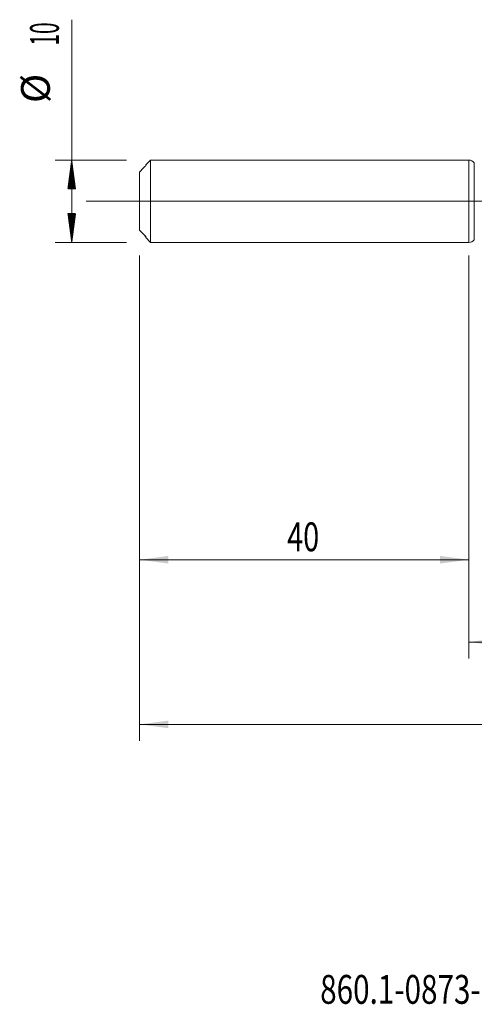
# Model space of a CAD drawing. Units: millimetres. Extents: x -207 to 99, y -200 to 33.
# Drawn here: x -55 to 1, y -98 to 22 of the extents above; entities that cross this region are included whole.
import ezdxf

# ---------------------------------------------------------------- set-up
doc = ezdxf.new("R2010")
doc.units = ezdxf.units.MM
doc.linetypes.add('CENTER', pattern=[47.5, 22, -8.5, 8.5, -8.5])
for name, color, linetype in [('1', 4, 'Continuous'), ('2', 7, 'Continuous'), ('SK1', 4, 'Continuous'), ('SK2', 7, 'Continuous'), ('SK4', 2, 'CENTER'), ('SK6', 5, 'Continuous')]:
    doc.layers.add(name, color=color, linetype=linetype)
doc.styles.add('iso_b_vert', font='simplex.shx')
doc.dimstyles.get("Standard").update_dxf_attribs({"dimtxt": 0.18, "dimasz": 0.18, "dimexe": 0.18, "dimexo": 0.0625, "dimgap": 0.09, "dimtad": 1, "dimzin": 0, "dimdsep": 52, "dimtxsty": 'Standard', "dimcen": 0.09, "dimadec": 0, "dimazin": 0, "dimtfac": 1, "dimtdec": 4, "dimtofl": 0, "dimtmove": 0, "dimatfit": 3, "dimfxl": 1, "dimtolj": 1, "dimtzin": 0, "dimarcsym": 0})

# ---------------------------------------------------------------- blocks, each defined once
blk = doc.blocks.new('_U0')
at = {"layer": '2', "lineweight": 13}
for p, q in [((63, -5.9525), (63, -65.533651)), ((-40, -6.5875), (-40, -65.533651)), ((-40, -63.533651), (63, -63.533651))]:
    blk.add_line(p, q, dxfattribs=at)
at = {"layer": '2', "lineweight": 18}
for points in [[(-40, -63.533651), (-36.500002, -63.072867), (-36.499998, -63.994435)], [(63, -63.533651), (59.500002, -63.994435), (59.499998, -63.072867)]]:
    blk.add_solid(points, dxfattribs=at)
at = {"layer": '2', "lineweight": 18, "insert": (8.724734, -62.501018), "char_height": 3.5, "attachment_point": 7, "line_spacing_factor": 1.084337, "style": 'iso_b_vert'}
blk.add_mtext('\\W0.6217;103', dxfattribs=at)
blk = doc.blocks.new('_U3')
at = {"layer": 'SK2', "lineweight": 13}
for p, q in [((-40, -6.5875), (-40, -45.533651)), ((0, -6.5875), (0, -45.533651)), ((-40, -43.533651), (0, -43.533651))]:
    blk.add_line(p, q, dxfattribs=at)
at = {"layer": 'SK2', "lineweight": 18}
for points in [[(-40, -43.533651), (-36.500002, -43.072867), (-36.499998, -43.994435)], [(0, -43.533651), (-3.499998, -43.994435), (-3.500002, -43.072867)]]:
    blk.add_solid(points, dxfattribs=at)
at = {"layer": 'SK2', "lineweight": 18, "insert": (-22.089233, -42.501018), "char_height": 3.5, "attachment_point": 7, "line_spacing_factor": 1.084337, "style": 'iso_b_vert'}
blk.add_mtext('\\W0.7361;40', dxfattribs=at)
blk = doc.blocks.new('_U4')
at = {"layer": 'SK2', "lineweight": 13}
for p, q in [((63, -5.9525), (63, -55.533651)), ((0, -6.5875), (0, -55.533651)), ((0, -53.533651), (63, -53.533651))]:
    blk.add_line(p, q, dxfattribs=at)
at = {"layer": 'SK2', "lineweight": 18}
for points in [[(0, -53.533651), (3.499998, -53.072867), (3.500002, -53.994435)], [(63, -53.533651), (59.500002, -53.994435), (59.499998, -53.072867)]]:
    blk.add_solid(points, dxfattribs=at)
at = {"layer": 'SK2', "lineweight": 18, "insert": (29.595034, -52.501018), "char_height": 3.5, "attachment_point": 7, "line_spacing_factor": 1.084337, "style": 'iso_b_vert'}
blk.add_mtext('\\W0.6740;63', dxfattribs=at)

msp = doc.modelspace()

# ---------------------------------------------------------------- hatches: boundary and pattern name
at = {"layer": 'SK2', "lineweight": 13}
h = msp.add_hatch(dxfattribs=at)
h.set_pattern_fill('ANSI31', color=256, scale=0.0062, style=0)
h.paths.add_polyline_path([(-48.25, 5), (-47.789, 1.5), (-48.711, 1.5)])
h = msp.add_hatch(dxfattribs=at)
h.set_pattern_fill('ANSI31', color=256, scale=0.0062, style=0)
h.paths.add_polyline_path([(-48.25, -5), (-48.711, -1.5), (-47.789, -1.5)])

# ---------------------------------------------------------------- linework, layer by layer
at = {"layer": '1', "lineweight": 18}
for p, q in [((0, 5), (0, -5)), ((0.655, 4.66), (0.649, 4.668)), ((0.649, -4.668), (0.655, -4.66))]:
    msp.add_line(p, q, dxfattribs=at)
at = {"layer": '1', "lineweight": 13}
for p, q in [((0.649, 4.668), (0.649, -4.668)), ((0.655, 4.66), (0.655, -4.66))]:
    msp.add_line(p, q, dxfattribs=at)
at = {"layer": '1', "lineweight": 13, "ltscale": 0.05}
msp.add_line((-46.5, 0), (67.961, 0), dxfattribs=at)
at = {"layer": '1', "lineweight": 18}
for centre, start, end in [((0, 4.2), 35.78287, 90), ((0, -4.2), 270, 324.21713)]:
    msp.add_arc(centre, 0.8, start, end, dxfattribs=at)
at = {"layer": 'SK1', "lineweight": 18}
for p, q in [((-38.66, 5), (-39.25, 4.41)), ((-38.66, -5), (-38.66, 5)), ((0, 5), (-38.66, 5)), ((0, 5), (0, -5)), ((-39.25, 4.41), (-39.25, 4.339)), ((-40, 3.545), (-40, -3.494)), ((-40, -3.494), (-40, -3.545)), ((-39.25, -4.41), (-39.25, -4.292)), ((-39.25, -4.41), (-38.66, -5)), ((-38.66, -5), (0, -5))]:
    msp.add_line(p, q, dxfattribs=at)
at = {"layer": 'SK1', "lineweight": 13}
msp.add_line((-39.35, -4.217), (-39.35, -4.165), dxfattribs=at)
at = {"layer": 'SK1', "lineweight": 18}
for points in [[(-40, 3.545), (-39.784, 3.77), (-39.567, 3.994), (-39.35, 4.217)], [(-39.35, -4.165), (-39.567, -3.942), (-39.784, -3.718), (-40, -3.494)]]:
    msp.add_open_spline(points, degree=3, dxfattribs=at)
for points, knots in [([(-39.35, 4.217), (-39.338, 4.229), (-39.327, 4.241), (-39.31, 4.259), (-39.305, 4.266), (-39.295, 4.277), (-39.29, 4.283), (-39.28, 4.294), (-39.276, 4.3), (-39.268, 4.31), (-39.264, 4.315), (-39.257, 4.324), (-39.255, 4.328), (-39.251, 4.335), (-39.25, 4.338), (-39.25, 4.339)], [0, 0, 0, 0, 0.25, 0.25, 0.375, 0.375, 0.5, 0.5, 0.625, 0.625, 0.75, 0.75, 0.875, 0.875, 1, 1, 1, 1]), ([(-39.25, -4.292), (-39.25, -4.29), (-39.251, -4.287), (-39.254, -4.282), (-39.255, -4.28), (-39.258, -4.276), (-39.259, -4.273), (-39.264, -4.266), (-39.268, -4.261), (-39.276, -4.25), (-39.28, -4.244), (-39.294, -4.226), (-39.305, -4.214), (-39.327, -4.189), (-39.338, -4.177), (-39.35, -4.165)], [0, 0, 0, 0, 0.125, 0.125, 0.1875, 0.1875, 0.25, 0.25, 0.375, 0.375, 0.5, 0.5, 0.75, 0.75, 1, 1, 1, 1]), ([(-39.35, -4.217), (-39.338, -4.229), (-39.327, -4.241), (-39.31, -4.259), (-39.305, -4.266), (-39.295, -4.277), (-39.29, -4.283), (-39.28, -4.294), (-39.276, -4.3), (-39.268, -4.31), (-39.264, -4.315), (-39.257, -4.324), (-39.255, -4.328), (-39.251, -4.335), (-39.25, -4.338), (-39.25, -4.339)], [0, 0, 0, 0, 0.25, 0.25, 0.375, 0.375, 0.5, 0.5, 0.625, 0.625, 0.75, 0.75, 0.875, 0.875, 1, 1, 1, 1])]:
    msp.add_open_spline(points, degree=3, knots=knots, dxfattribs=at)
at = {"layer": 'SK2', "lineweight": 13}
for p, q in [((-48.25, -5), (-48.25, 22.056)), ((-41.587, 5), (-50.25, 5)), ((-41.587, -5), (-50.25, -5))]:
    msp.add_line(p, q, dxfattribs=at)
at = {"layer": 'SK4', "lineweight": 18, "ltscale": 0.05}
msp.add_line((-43, 0), (66, 0), dxfattribs=at)

# ---------------------------------------------------------------- texts
at = {"layer": 'SK2', "lineweight": 18, "char_height": 3.5, "attachment_point": 7, "rotation": 90, "line_spacing_factor": 1.084337, "style": 'iso_b_vert'}
for s, insert in [('\\W0.5321;10', (-49.815, 18.907)), ('%%c', (-49.815, 11.935))]:
    msp.add_mtext(s, dxfattribs=dict(at, insert=insert))
at = {"layer": 'SK6', "lineweight": 18, "insert": (-18.068, -97.467), "char_height": 3.5, "attachment_point": 7, "line_spacing_factor": 1.084337, "style": 'iso_b_vert'}
msp.add_mtext('\\W0.7547;860.1-0873-049A1-MM M2BM', dxfattribs=at)

# ---------------------------------------------------------------- dimensions: what is measured, and where the dimension line sits
at = {"layer": '2', "lineweight": 18}
dim = msp.add_linear_dim(base=(63, -63.534), p1=(-40, -5), p2=(63, -4.365), dimstyle='Standard', override={"dimtxt": 3.5, "dimasz": 3.5, "dimexe": 2, "dimexo": 1.5875, "dimgap": 1.75, "dimtad": 1, "dimtih": 1, "dimtoh": 0, "dimdec": 2, "dimlfac": 1, "dimzin": 8, "dimdsep": 46, "dimlunit": 2, "dimpost": '', "dimtxsty": 'iso_b_vert', "dimsah": 1, "dimse1": 0, "dimse2": 0, "dimsd1": 0, "dimsd2": 0, "dimclrd": 2, "dimclre": 2, "dimclrt": 2, "dimtol": 0, "dimtm": -0.1, "dimtfac": 1, "dimtdec": 2, "dimtofl": 1, "dimtmove": 0, "dimtzin": 8, "dimlwd": 13, "dimlwe": 13}, dxfattribs=at)
dim.commit()
dim.dimension.update_dxf_attribs({"geometry": '_U0', "text_midpoint": (11.5, -63.534)})
at = {"layer": 'SK2', "lineweight": 18}
for base, p1, p2, picture, middle in [((63, -53.534), (0, -5), (63, -4.365), '_U4', (31.5, -53.534)), ((0, -43.534), (-40, -5), (0, -5), '_U3', (-20, -43.534))]:
    dim = msp.add_linear_dim(base=base, p1=p1, p2=p2, dimstyle='Standard', override={"dimtxt": 3.5, "dimasz": 3.5, "dimexe": 2, "dimexo": 1.5875, "dimgap": 1.75, "dimtad": 1, "dimtih": 1, "dimtoh": 0, "dimdec": 2, "dimlfac": 1, "dimzin": 8, "dimdsep": 46, "dimlunit": 2, "dimpost": '', "dimtxsty": 'iso_b_vert', "dimsah": 1, "dimse1": 0, "dimse2": 0, "dimsd1": 0, "dimsd2": 0, "dimclrd": 2, "dimclre": 2, "dimclrt": 2, "dimtol": 0, "dimtm": -0.1, "dimtfac": 1, "dimtdec": 2, "dimtofl": 1, "dimtmove": 0, "dimtzin": 8, "dimlwd": 13, "dimlwe": 13}, dxfattribs=at)
    dim.commit()
    dim.dimension.update_dxf_attribs({"geometry": picture, "text_midpoint": middle})

doc.saveas('drawing.dxf')
